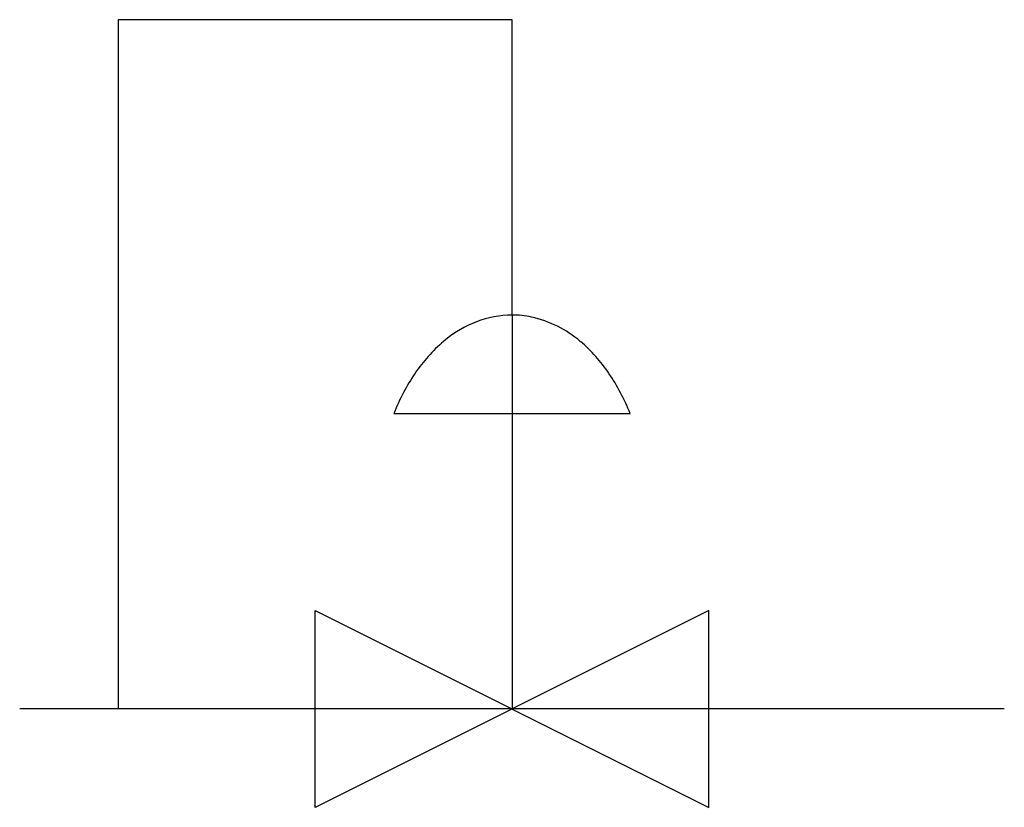
# Model space of a CAD drawing. Extents: x 2.8 to 16, y -3.4 to 7.1.
import ezdxf

# ---------------------------------------------------------------- set-up
doc = ezdxf.new("R2010")
doc.units = 0
doc.layers.add('DEFAULT_255_2_778', color=255, linetype='CONTINUOUS')

msp = doc.modelspace()

# ---------------------------------------------------------------- linework, layer by layer
at = {"layer": 'DEFAULT_255_2_778'}
for p, q in [((9.393, 7.144), (4.101, 7.144)), ((4.101, 7.144), (4.101, -2.117)), ((9.393, 3.175), (9.393, 7.144)), ((9.393, 3.175), (9.393, -2.117)), ((7.805, 1.852), (10.98, 1.852)), ((7.805, 1.852), (7.805, 1.852)), ((6.747, -3.44), (6.747, -0.794)), ((6.747, -0.794), (12.039, -3.44)), ((12.039, -0.794), (6.747, -3.44)), ((12.039, -3.44), (12.039, -0.794)), ((16.007, -2.117), (2.778, -2.117))]:
    msp.add_line(p, q, dxfattribs=at)
for centre, radius, start, end in [((9.412, 1.76), 1.415, 90.7943, 130.0991), ((9.393, 1.874), 1.301, 78.3793, 90.0045), ((9.336, 1.688), 1.494, 49.2741, 77.6849), ((9.81, 1.238), 2.071, 129.2165, 145.0845), ((8.946, 1.211), 2.111, 34.0221, 49.7022), ((10.346, 0.857), 2.729, 144.9664, 157.7198), ((8.401, 0.836), 2.772, 21.4963, 34.1405), ((10.655, 0.716), 3.068, 157.4806, 158.2719)]:
    msp.add_arc(centre, radius, start, end, dxfattribs=at)

doc.saveas('drawing.dxf')
